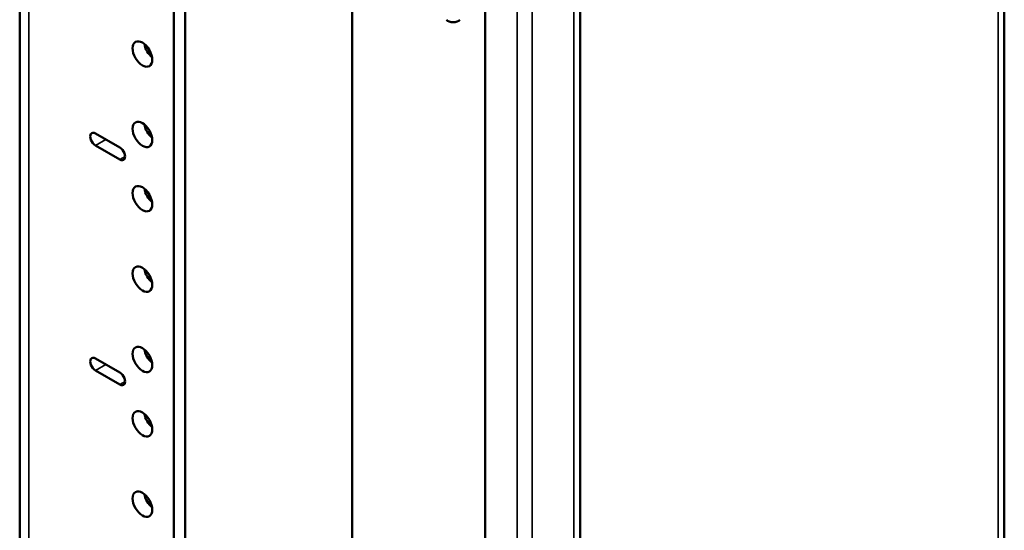
# Model space of a CAD drawing. Units: inches. Extents: x -92 to 339, y 6 to 214.
# Drawn here: x 257 to 264, y 162 to 166 of the extents above; entities that cross this region are included whole.
import ezdxf

# ---------------------------------------------------------------- set-up
doc = ezdxf.new("R2010")
doc.units = ezdxf.units.IN
doc.header["$LTSCALE"] = 10
doc.header["$MEASUREMENT"] = 0
doc.layers.add('Visible (ANSI)', color=7, linetype='Continuous', lineweight=50)
doc.layers.add('Visible Narrow (ANSI)', color=7, linetype='Continuous', lineweight=35)

msp = doc.modelspace()

# ---------------------------------------------------------------- linework, layer by layer
at = {"layer": 'Visible (ANSI)'}
for p, q in [((263.6756, 148.0062), (263.6756, 177.1131)), ((257.4193, 140.0623), (257.4193, 175.9881)), ((260.9798, 175.5567), (260.9798, 144.6147)), ((258.398, 175.3757), (258.398, 139.4499)), ((258.4716, 175.4182), (258.4716, 139.4924)), ((260.3761, 144.2662), (260.3761, 175.2081)), ((259.5322, 143.694), (259.5322, 174.7209)), ((257.9008, 164.8825), (258.0555, 164.7932)), ((258.0555, 164.7166), (257.9008, 164.8059)), ((257.9008, 163.4536), (258.0555, 163.3643)), ((258.0555, 163.2878), (257.9008, 163.3771))]:
    msp.add_line(p, q, dxfattribs=at)
for centre, major_axis, start_param, end_param in [((260.1736, 165.6153), (-0.047, 0), 0.420534, 2.721058), ((258.2727, 165.4289), (0.0443, -0.0766), 4.122406, 5.302372), ((258.2727, 164.9186), (0.0443, -0.0766), 4.122406, 5.302372), ((257.9008, 164.8442), (-0.0234, 0.0406), 5.497787, 8.63938), ((258.0555, 164.7549), (0.0234, -0.0406), 5.497787, 8.63938), ((258.2727, 164.5103), (0.0443, -0.0766), 4.122406, 5.302372), ((258.2727, 164), (0.0443, -0.0766), 4.122406, 5.302372), ((258.2727, 163.4897), (0.0443, -0.0766), 4.122406, 5.302372), ((257.9008, 163.4153), (-0.0234, 0.0406), 5.497787, 8.63938), ((258.0555, 163.326), (0.0234, -0.0406), 5.497787, 8.63938), ((258.2727, 163.0815), (0.0443, -0.0766), 4.122406, 5.302372), ((258.2727, 162.5711), (0.0443, -0.0766), 4.122406, 5.302372)]:
    msp.add_ellipse(centre, major_axis=major_axis, ratio=0.57735, start_param=start_param, end_param=end_param, dxfattribs=at)
for centre in [(258.1991, 165.3864), (258.1991, 164.8761), (258.1991, 164.4679), (258.1991, 163.9576), (258.1991, 163.4472), (258.1991, 163.039), (258.1991, 162.5287)]:
    msp.add_ellipse(centre, major_axis=(0.0442, -0.0766), ratio=0.57735, dxfattribs=at)
at = {"layer": 'Visible Narrow (ANSI)'}
for p, q in [((263.6356, 147.9505), (263.6356, 177.09)), ((257.4772, 175.9074), (257.4772, 139.9815)), ((260.9398, 144.5916), (260.9398, 175.5336)), ((260.6761, 175.3813), (260.6761, 144.4394)), ((260.5795, 144.3836), (260.5795, 175.3256)), ((257.9671, 164.8442), (257.9008, 164.8059)), ((258.0887, 164.7358), (258.0555, 164.7166)), ((257.9671, 163.4153), (257.9008, 163.3771)), ((258.0887, 163.3069), (258.0555, 163.2878))]:
    msp.add_line(p, q, dxfattribs=at)

doc.saveas('drawing.dxf')
